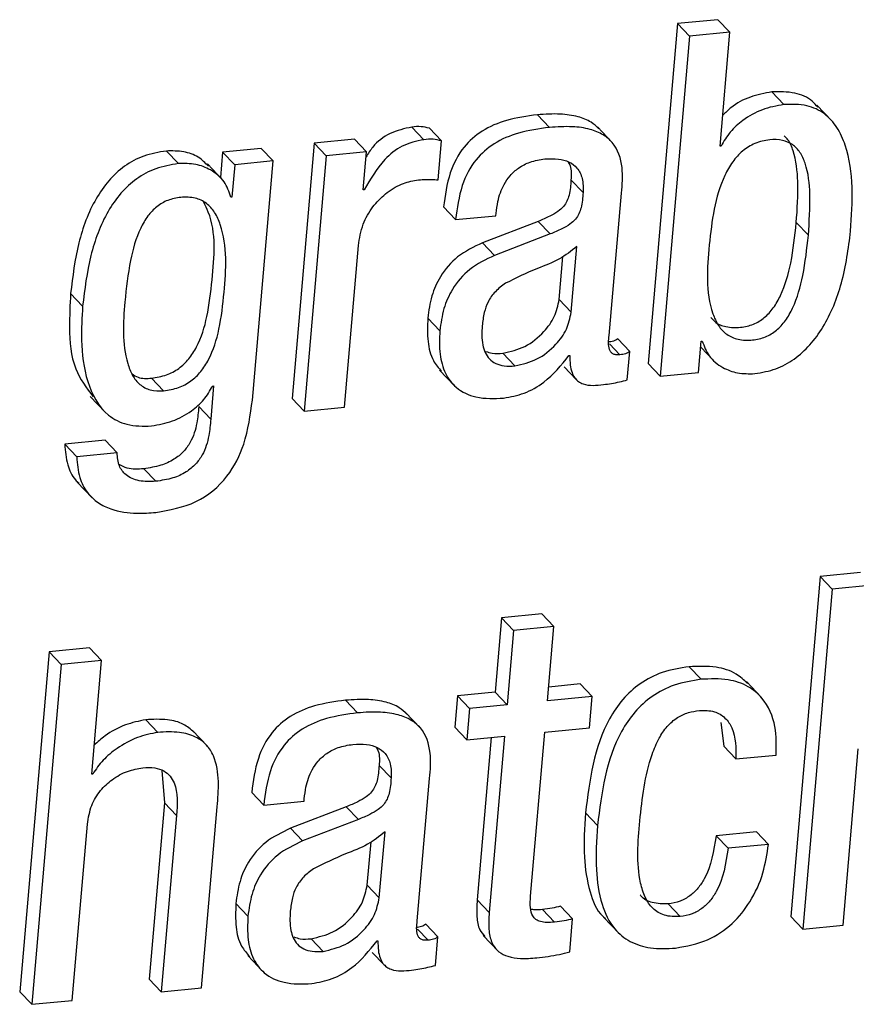
# Paper-space layout 'SHEET 2' of a CAD drawing. Units: inches. Extents: x 0.1 to 10.8, y 0.2 to 8.4.
# Drawn here: x 8.6 to 8.6, y 5.9 to 5.9 of the extents above; entities that cross this region are included whole.
import ezdxf

# ---------------------------------------------------------------- set-up
doc = ezdxf.new("R2010")
doc.units = ezdxf.units.IN
doc.header["$MEASUREMENT"] = 0

psp = doc.layouts.new('SHEET 2')

# ---------------------------------------------------------------- linework, layer by layer
at = {"color": 7, "linetype": 'Continuous', "lineweight": 25}
for p, q in [((8.62959065, 5.90916224), (8.628549, 5.89711928)), ((8.63102027, 5.90930186), (8.62959065, 5.90916224)), ((8.63001682, 5.90871481), (8.62959065, 5.90916224)), ((8.63144645, 5.90885443), (8.63102027, 5.90930186)), ((8.63144645, 5.90885443), (8.63001682, 5.90871481)), ((8.63109797, 5.9048246), (8.63144645, 5.90885443)), ((8.63001682, 5.90871481), (8.62897518, 5.89667186)), ((8.63335583, 5.90629673), (8.63292965, 5.90674402)), ((8.63505832, 5.90571633), (8.63452563, 5.90627561)), ((8.62505707, 5.90548622), (8.62463089, 5.90593365)), ((8.62060862, 5.90505184), (8.62018245, 5.90549926)), ((8.62123009, 5.90501181), (8.62080392, 5.90545911)), ((8.62729068, 5.90494298), (8.62675799, 5.90550226)), ((8.61672311, 5.90492864), (8.61594116, 5.89588808)), ((8.61815143, 5.90506813), (8.61672311, 5.90492864)), ((8.61714929, 5.90448121), (8.61672311, 5.90492864)), ((8.61857761, 5.90462071), (8.61815143, 5.90506813)), ((8.62111067, 5.90363147), (8.62123009, 5.90501181)), ((8.61191954, 5.90420326), (8.61149336, 5.90465069)), ((8.61348514, 5.90461236), (8.61340692, 5.90370812)), ((8.61484554, 5.90474521), (8.61348514, 5.90461236)), ((8.61391131, 5.90416494), (8.61348514, 5.90461236)), ((8.61527171, 5.90429778), (8.61484554, 5.90474521)), ((8.61857761, 5.90462071), (8.61714929, 5.90448121)), ((8.61846093, 5.90327256), (8.61857761, 5.90462071)), ((8.63113187, 5.90482786), (8.63109797, 5.9048246)), ((8.63113187, 5.90482786), (8.63110097, 5.90486032)), ((8.61527171, 5.90429778), (8.61391131, 5.90416494)), ((8.61453917, 5.89582902), (8.61527171, 5.90429778)), ((8.61714929, 5.90448121), (8.61636733, 5.89544065)), ((8.61347692, 5.9036346), (8.61294424, 5.90419388)), ((8.61391131, 5.90416494), (8.6138121, 5.90301873)), ((8.62624421, 5.90317922), (8.62581803, 5.90362664)), ((8.61849495, 5.90327595), (8.61846093, 5.90327256)), ((8.61849495, 5.90327595), (8.61846406, 5.90330828)), ((8.6138121, 5.90301873), (8.61377821, 5.90301534)), ((8.62717243, 5.89811699), (8.62760878, 5.90316201)), ((8.62173527, 5.90222022), (8.6213091, 5.90266765)), ((8.62173527, 5.90222022), (8.62316346, 5.90235972)), ((8.62465918, 5.90215908), (8.62268279, 5.90139707)), ((8.62316346, 5.90235972), (8.62317089, 5.9024442)), ((8.62508536, 5.90171165), (8.62465918, 5.90215908)), ((8.63422226, 5.90166537), (8.63379609, 5.9021128)), ((8.62508536, 5.90171165), (8.62310897, 5.90094965)), ((8.61779565, 5.89558015), (8.61829027, 5.90129852)), ((8.62310897, 5.90094965), (8.62268279, 5.90139707)), ((8.62582729, 5.89893923), (8.62602884, 5.90126814)), ((8.62540111, 5.89938666), (8.6255337, 5.90091849)), ((8.60852747, 5.89915603), (8.6081013, 5.89960346)), ((8.62582729, 5.89893923), (8.62540111, 5.89938666)), ((8.62117482, 5.898284), (8.62074864, 5.89873142)), ((8.6279012, 5.8975525), (8.62747502, 5.89799992)), ((8.63033701, 5.89680483), (8.63043309, 5.89791688)), ((8.63041419, 5.89769825), (8.63086266, 5.89722749)), ((8.63043309, 5.89791688), (8.63046712, 5.89792014)), ((8.6238363, 5.89703845), (8.62341012, 5.89748588)), ((8.62574516, 5.8974087), (8.62577983, 5.89741209)), ((8.62781372, 5.89654149), (8.6279012, 5.8975525)), ((8.62557776, 5.89700404), (8.62600394, 5.89655674)), ((8.62897518, 5.89667186), (8.628549, 5.89711928)), ((8.61139272, 5.89615742), (8.61096654, 5.89660485)), ((8.6211666, 5.89688762), (8.62169942, 5.89632846)), ((8.62897518, 5.89667186), (8.63033701, 5.89680483)), ((8.61316639, 5.89633068), (8.61306431, 5.89515136)), ((8.61313236, 5.89632729), (8.61316639, 5.89633068)), ((8.60879733, 5.89595939), (8.60933015, 5.89540011)), ((8.61636733, 5.89544065), (8.61594116, 5.89588808)), ((8.61306431, 5.89515136), (8.61263813, 5.89559879)), ((8.61636733, 5.89544065), (8.61779565, 5.89558015)), ((8.60932142, 5.8944037), (8.60789323, 5.8942642)), ((8.6083194, 5.89381691), (8.60789323, 5.8942642)), ((8.60974772, 5.89395627), (8.60932142, 5.8944037)), ((8.60974772, 5.89395627), (8.6083194, 5.89381691)), ((8.61111542, 5.89295126), (8.61068925, 5.89339868)), ((8.60833466, 5.8929231), (8.60886734, 5.89236382)), ((8.63463944, 5.88958227), (8.63359806, 5.87754075)), ((8.63606776, 5.88972176), (8.63463944, 5.88958227)), ((8.63506562, 5.88913484), (8.63463944, 5.88958227)), ((8.63649394, 5.88927433), (8.63506562, 5.88913484)), ((8.63506562, 5.88913484), (8.63402423, 5.87709332)), ((8.62478942, 5.88825211), (8.62336123, 5.88811262)), ((8.62521573, 5.88780469), (8.62478942, 5.88825211)), ((8.62336123, 5.88811262), (8.62313361, 5.88548099)), ((8.62378741, 5.88766519), (8.62336123, 5.88811262)), ((8.62378741, 5.88766519), (8.62355978, 5.88503357)), ((8.62521573, 5.88780469), (8.62378741, 5.88766519)), ((8.6249881, 5.88517306), (8.62521573, 5.88780469)), ((8.60734151, 5.88691635), (8.60630012, 5.87487483)), ((8.60877191, 5.88705611), (8.60734151, 5.88691635)), ((8.60776768, 5.88646893), (8.60734151, 5.88691635)), ((8.60919809, 5.88660868), (8.60877191, 5.88705611)), ((8.60776768, 5.88646893), (8.60672629, 5.87442754)), ((8.60919809, 5.88660868), (8.60776768, 5.88646893)), ((8.60884961, 5.8825795), (8.60919809, 5.88660868)), ((8.63042905, 5.88593859), (8.63000287, 5.88638601)), ((8.62614682, 5.88577523), (8.62503074, 5.88566625)), ((8.626573, 5.88532781), (8.62614682, 5.88577523)), ((8.63255993, 5.88529926), (8.63202724, 5.88585854)), ((8.62313361, 5.88548099), (8.62180437, 5.88535114)), ((8.62355978, 5.88503357), (8.62313361, 5.88548099)), ((8.61826224, 5.8847504), (8.61783607, 5.8851977)), ((8.62180437, 5.88535114), (8.62170841, 5.88424053)), ((8.62223067, 5.88490372), (8.62180437, 5.88535114)), ((8.626573, 5.88532781), (8.6249881, 5.88517306)), ((8.62647705, 5.8842172), (8.626573, 5.88532781)), ((8.62049598, 5.88420729), (8.6199633, 5.88476657)), ((8.62223067, 5.88490372), (8.62213459, 5.88379324)), ((8.62355978, 5.88503357), (8.62223067, 5.88490372)), ((8.61119208, 5.88405984), (8.6107659, 5.88450727)), ((8.63111935, 5.88441405), (8.63123017, 5.88356496)), ((8.6129518, 5.88356731), (8.61241898, 5.88412659)), ((8.62213459, 5.88379324), (8.62170841, 5.88424053)), ((8.62438997, 5.8782583), (8.62489202, 5.88406245)), ((8.62489202, 5.88406245), (8.62647705, 5.8842172)), ((8.62213459, 5.88379324), (8.6234637, 5.88392295)), ((8.62299489, 5.88387719), (8.62249767, 5.87812832)), ((8.6234637, 5.88392295), (8.62292384, 5.87768089)), ((8.63165634, 5.88311753), (8.63123017, 5.88356496)), ((8.63545242, 5.87723281), (8.63599228, 5.88347422)), ((8.63165634, 5.88311753), (8.63308466, 5.88325703)), ((8.60888364, 5.88258276), (8.60885274, 5.88261522)), ((8.61133757, 5.88271456), (8.61142362, 5.88156393)), ((8.61945004, 5.88244405), (8.61902386, 5.88289148)), ((8.60888364, 5.88258276), (8.60884961, 5.8825795)), ((8.62037761, 5.87738183), (8.62081395, 5.88242684)), ((8.61494032, 5.88148506), (8.61451414, 5.88193248)), ((8.61142362, 5.88156393), (8.61088389, 5.87532252)), ((8.61184979, 5.8811165), (8.61142362, 5.88156393)), ((8.61494032, 5.88148506), (8.61636864, 5.88162455)), ((8.61636864, 5.88162455), (8.61637594, 5.88170903)), ((8.61273904, 5.87501472), (8.6132935, 5.88142496)), ((8.61786436, 5.88142313), (8.61588797, 5.88066191)), ((8.61829053, 5.88097584), (8.61786436, 5.88142313)), ((8.61184979, 5.8811165), (8.61131006, 5.87487509)), ((8.61829053, 5.88097584), (8.61631414, 5.88021448)), ((8.62675538, 5.88075838), (8.62632921, 5.88120581)), ((8.6081567, 5.87456716), (8.60869643, 5.88080857)), ((8.61631414, 5.88021448), (8.61588797, 5.88066191)), ((8.61903246, 5.87820328), (8.61923388, 5.88053297)), ((8.63238471, 5.88053949), (8.63095639, 5.8804)), ((8.63281089, 5.88009206), (8.63238471, 5.88053949)), ((8.61860629, 5.87865071), (8.61873874, 5.88018254)), ((8.63138257, 5.87995257), (8.63095639, 5.8804)), ((8.63281089, 5.88009206), (8.63138257, 5.87995257)), ((8.61903246, 5.87820328), (8.61860629, 5.87865071)), ((8.62292384, 5.87768089), (8.62249767, 5.87812832)), ((8.61437999, 5.87754883), (8.61395381, 5.87799625)), ((8.62523985, 5.87733672), (8.62481367, 5.87778414)), ((8.62587461, 5.8774504), (8.62544844, 5.87789783)), ((8.62968529, 5.8775367), (8.62925912, 5.87798413)), ((8.62577397, 5.87628764), (8.62587461, 5.8774504)), ((8.62697545, 5.8775105), (8.62750813, 5.87695122)), ((8.63402423, 5.87709332), (8.63359806, 5.87754075)), ((8.62110637, 5.87681733), (8.6206802, 5.87726476)), ((8.63402423, 5.87709332), (8.63545242, 5.87723281)), ((8.61704199, 5.87630198), (8.61661582, 5.87674941)), ((8.61895098, 5.87667353), (8.61898501, 5.87667692)), ((8.62101902, 5.87580697), (8.62110637, 5.87681733)), ((8.62270378, 5.87687026), (8.62323647, 5.87631098)), ((8.61437178, 5.87615245), (8.61490459, 5.87559317)), ((8.61878359, 5.87626835), (8.61920977, 5.87582092)), ((8.61131006, 5.87487509), (8.61088389, 5.87532252)), ((8.61131006, 5.87487509), (8.61273904, 5.87501472)), ((8.60672629, 5.87442754), (8.60630012, 5.87487483)), ((8.60672629, 5.87442754), (8.6081567, 5.87456716))]:
    psp.add_line(p, q, dxfattribs=at)
at = {"color": 8, "linetype": 'Continuous', "lineweight": 25}
for p, q in [((8.62755272, 5.89743477), (8.62717947, 5.89782666)), ((8.62075777, 5.87669752), (8.62038465, 5.87708928))]:
    psp.add_line(p, q, dxfattribs=at)
at = {"color": 7, "linetype": 'Continuous', "lineweight": 25}
for points, knots in [([(8.63292965, 5.90674402), (8.6326727, 5.90669564), (8.63215781, 5.9065987), (8.63156592, 5.90628405), (8.63128566, 5.90600855), (8.63119236, 5.90591683)], [0, 0, 0, 0, 0.39925269, 0.80001175, 1, 1, 1, 1]), ([(8.63455757, 5.90619999), (8.63449616, 5.90627386), (8.63428891, 5.90652318), (8.63370341, 5.90675925), (8.63320293, 5.9067494), (8.63292965, 5.90674402)], [0, 0, 0, 0, 0.1604606, 0.54159602, 1, 1, 1, 1]), ([(8.62680545, 5.90543994), (8.62671833, 5.90552175), (8.62650867, 5.90571862), (8.62603071, 5.90589229), (8.62538578, 5.90598492), (8.62490268, 5.90595211), (8.62463089, 5.90593365)], [0, 0, 0, 0, 0.15443148, 0.37164406, 0.64649013, 1, 1, 1, 1]), ([(8.63335583, 5.90629673), (8.63309758, 5.90624955), (8.63258008, 5.90615501), (8.63194107, 5.90578899), (8.63143797, 5.90534655), (8.63123314, 5.90499948), (8.63113187, 5.90482786)], [0, 0, 0, 0, 0.28250415, 0.56609684, 0.78545348, 1, 1, 1, 1]), ([(8.63572059, 5.90181178), (8.63578465, 5.90285194), (8.63586329, 5.90412872), (8.63527008, 5.90548969), (8.63481187, 5.90600503), (8.63413702, 5.90631878), (8.63363173, 5.90630452), (8.63335583, 5.90629673)], [0, 0, 0, 0, 0.51715421, 0.63479515, 0.74569991, 0.8611469, 1, 1, 1, 1]), ([(8.62463089, 5.90593365), (8.62426139, 5.90588341), (8.62358109, 5.90579091), (8.62267456, 5.9054102), (8.62195024, 5.90478019), (8.62146138, 5.90383), (8.62136261, 5.90307615), (8.6213091, 5.90266765)], [0, 0, 0, 0, 0.21558865, 0.39692127, 0.56134687, 0.76230012, 1, 1, 1, 1]), ([(8.62018245, 5.90549926), (8.6199193, 5.90544135), (8.61940194, 5.90532751), (8.61885054, 5.90490084), (8.61863758, 5.90456096), (8.61856196, 5.90444028)], [0, 0, 0, 0, 0.40032258, 0.78705483, 1, 1, 1, 1]), ([(8.62080392, 5.90545911), (8.62070794, 5.90548208), (8.62050333, 5.90553107), (8.62029373, 5.90551029), (8.62018245, 5.90549926)], [0, 0, 0, 0, 0.46907495, 1, 1, 1, 1]), ([(8.62505707, 5.90548622), (8.62468756, 5.90543598), (8.62400726, 5.90534348), (8.62310073, 5.90496277), (8.62237645, 5.90433278), (8.6218875, 5.90338265), (8.62178877, 5.90262878), (8.62173527, 5.90222022)], [0, 0, 0, 0, 0.21558811, 0.39692027, 0.56134545, 0.76227599, 1, 1, 1, 1]), ([(8.62760878, 5.90316201), (8.6276348, 5.90346123), (8.6276883, 5.90407656), (8.62744047, 5.90485281), (8.62694727, 5.90525633), (8.62645981, 5.90544763), (8.62581089, 5.90553648), (8.62532847, 5.90550432), (8.62505707, 5.90548622)], [0, 0, 0, 0, 0.21363851, 0.43932765, 0.53860556, 0.65713017, 0.80710317, 1, 1, 1, 1]), ([(8.62060862, 5.90505184), (8.62034358, 5.90499528), (8.6198225, 5.90488409), (8.6190648, 5.90424837), (8.61871434, 5.90365033), (8.61849495, 5.90327595)], [0, 0, 0, 0, 0.27908828, 0.54870195, 1, 1, 1, 1]), ([(8.62123009, 5.90501181), (8.62113416, 5.90503473), (8.62092954, 5.90508362), (8.62071995, 5.90506286), (8.62060862, 5.90505184)], [0, 0, 0, 0, 0.46884872, 1, 1, 1, 1]), ([(8.63422226, 5.90166537), (8.63425543, 5.90215001), (8.6343137, 5.90300131), (8.63421293, 5.90401055), (8.63395245, 5.9046011), (8.6336741, 5.9048999), (8.63328929, 5.90505754), (8.63282473, 5.90506316), (8.63233103, 5.90494591), (8.63187815, 5.90466439), (8.63152208, 5.90426731), (8.63092806, 5.90321389), (8.63080854, 5.90217477), (8.63071052, 5.9013225)], [0, 0, 0, 0, 0.16470477, 0.28931904, 0.33792004, 0.3808736, 0.42410871, 0.47472398, 0.53597581, 0.59359387, 0.65234869, 0.71486313, 1, 1, 1, 1]), ([(8.63379609, 5.9021128), (8.63383102, 5.90259918), (8.63389238, 5.90345354), (8.63377619, 5.90444751), (8.63356365, 5.90499955), (8.63341307, 5.90514162), (8.63336756, 5.90518455)], [0, 0, 0, 0, 0.4588325, 0.80598137, 0.94137344, 1, 1, 1, 1]), ([(8.61149336, 5.90465069), (8.61122116, 5.9046055), (8.61069596, 5.90451832), (8.60999833, 5.90413716), (8.60943011, 5.90361195), (8.60881877, 5.9027211), (8.60831755, 5.90136259), (8.60817515, 5.90020426), (8.6081013, 5.89960346)], [0, 0, 0, 0, 0.12423418, 0.23971069, 0.35397175, 0.47204717, 0.72616551, 1, 1, 1, 1]), ([(8.6129797, 5.90411866), (8.61286764, 5.90423059), (8.61262397, 5.90447397), (8.61208803, 5.90465748), (8.61169833, 5.90465303), (8.61149336, 5.90465069)], [0, 0, 0, 0, 0.28755032, 0.62526958, 1, 1, 1, 1]), ([(8.62317089, 5.9024442), (8.62318676, 5.902583), (8.62322726, 5.90293725), (8.62339178, 5.90339822), (8.62366071, 5.90379505), (8.62396841, 5.9040731), (8.62438818, 5.90428962), (8.62471573, 5.90434109), (8.62489307, 5.90436896)], [0, 0, 0, 0, 0.14764363, 0.37683077, 0.50859375, 0.6512861, 0.81121241, 1, 1, 1, 1]), ([(8.62489307, 5.90436896), (8.62505459, 5.90437728), (8.62534821, 5.90439241), (8.62575125, 5.90428657), (8.62606889, 5.90405043), (8.62625632, 5.90365354), (8.62624849, 5.90334667), (8.62624421, 5.90317922)], [0, 0, 0, 0, 0.22628515, 0.41133631, 0.57302179, 0.76700745, 1, 1, 1, 1]), ([(8.62571582, 5.90426897), (8.62574246, 5.90422111), (8.62585064, 5.90402675), (8.62583205, 5.90379861), (8.62581803, 5.90362664)], [0, 0, 0, 0, 0.24622703, 1, 1, 1, 1]), ([(8.61191954, 5.90420326), (8.61164735, 5.90415806), (8.61112219, 5.90407084), (8.61042442, 5.90368994), (8.60985647, 5.90316442), (8.60924485, 5.90227379), (8.60874376, 5.90091513), (8.60860134, 5.89975682), (8.60852747, 5.89915603)], [0, 0, 0, 0, 0.12423407, 0.23970125, 0.35396099, 0.47204764, 0.72616575, 1, 1, 1, 1]), ([(8.61377821, 5.90301534), (8.61371261, 5.90320643), (8.61357634, 5.90360342), (8.61308973, 5.90399361), (8.61251855, 5.9042137), (8.61212601, 5.90420686), (8.61191954, 5.90420326)], [0, 0, 0, 0, 0.24779029, 0.51478713, 0.74479036, 1, 1, 1, 1]), ([(8.61829027, 5.90129852), (8.61833298, 5.90155791), (8.61841376, 5.90204854), (8.61877297, 5.90267352), (8.61924174, 5.90315332), (8.6197716, 5.90349693), (8.62017023, 5.90358441), (8.62034958, 5.90362378)], [0, 0, 0, 0, 0.23476273, 0.4440302, 0.63516958, 0.83585971, 1, 1, 1, 1]), ([(8.62034958, 5.90362378), (8.62053051, 5.90363699), (8.62078438, 5.90365553), (8.62103785, 5.90363684), (8.62111067, 5.90363147)], [0, 0, 0, 0, 0.71270091, 1, 1, 1, 1]), ([(8.62581803, 5.90362664), (8.62580665, 5.90344517), (8.62578602, 5.90311637), (8.625613, 5.90271716), (8.6253425, 5.90248855), (8.62503777, 5.90231488), (8.62479613, 5.90221544), (8.62465918, 5.90215908)], [0, 0, 0, 0, 0.267362734, 0.48440912, 0.615423945, 0.782047155, 1, 1, 1, 1]), ([(8.62624421, 5.90317922), (8.62623282, 5.90299774), (8.6262122, 5.90266894), (8.62603917, 5.90226973), (8.62576868, 5.90204112), (8.62546394, 5.90186745), (8.6252223, 5.90176801), (8.62508536, 5.90171165)], [0, 0, 0, 0, 0.26736273, 0.48440912, 0.61542395, 0.78204715, 1, 1, 1, 1]), ([(8.61200193, 5.90300935), (8.61184567, 5.90298295), (8.61154229, 5.90293171), (8.61114031, 5.90269227), (8.61081657, 5.90234825), (8.61045686, 5.90171986), (8.61017196, 5.90068265), (8.60998628, 5.89908417), (8.60990875, 5.89766647), (8.61026998, 5.896707), (8.61053515, 5.89636303), (8.61093212, 5.89614857), (8.61123146, 5.89615432), (8.61139272, 5.89615742)], [0, 0, 0, 0, 0.05557262, 0.10789336, 0.16178994, 0.22091252, 0.36194581, 0.53694746, 0.79335676, 0.84717743, 0.89579078, 0.94386253, 1, 1, 1, 1]), ([(8.61096654, 5.89660485), (8.61114663, 5.89663372), (8.61149006, 5.89668879), (8.61194491, 5.89693327), (8.61230521, 5.89727897), (8.61268648, 5.89788274), (8.61297748, 5.89884402), (8.61315178, 5.90043428), (8.61328499, 5.90188791), (8.61287136, 5.90272358), (8.61281413, 5.90283922)], [0, 0, 0, 0, 0.07482437, 0.14268567, 0.20925958, 0.27883986, 0.4352658, 0.61674911, 0.94697035, 1, 1, 1, 1]), ([(8.61139272, 5.89615742), (8.61157282, 5.89618628), (8.61191628, 5.89624132), (8.61237101, 5.89648601), (8.6127314, 5.89683152), (8.61311281, 5.89743543), (8.61340199, 5.89839569), (8.61358771, 5.89999204), (8.61366909, 5.90144856), (8.613231, 5.90247401), (8.61292873, 5.90281825), (8.61249588, 5.9030227), (8.61217515, 5.90301403), (8.61200193, 5.90300935)], [0, 0, 0, 0, 0.06220663, 0.11863135, 0.17396854, 0.23181539, 0.361863, 0.51274251, 0.78727806, 0.84169844, 0.89121837, 0.94124855, 1, 1, 1, 1]), ([(8.63076775, 5.89875658), (8.63081257, 5.89870385), (8.63095186, 5.89853998), (8.63133134, 5.89839993), (8.63180691, 5.89838265), (8.63228098, 5.89849198), (8.632683, 5.89873725), (8.63300588, 5.89909505), (8.63336366, 5.8997331), (8.63365148, 5.90075786), (8.63374505, 5.90163462), (8.63379609, 5.9021128)], [0, 0, 0, 0, 0.03611618, 0.11223685, 0.20232537, 0.28525249, 0.36418767, 0.44618756, 0.53607617, 0.74697495, 1, 1, 1, 1]), ([(8.63232865, 5.89676533), (8.63258084, 5.89680852), (8.63307555, 5.89689325), (8.63373973, 5.89726218), (8.63430042, 5.89777233), (8.63493055, 5.89865089), (8.63548318, 5.90001454), (8.63563909, 5.90119477), (8.63572059, 5.90181178)], [0, 0, 0, 0, 0.11582905, 0.2272276, 0.34030636, 0.45890319, 0.71712025, 1, 1, 1, 1]), ([(8.63071052, 5.9013225), (8.63064302, 5.90048862), (8.63056261, 5.89949527), (8.63101443, 5.89846667), (8.63132012, 5.89813296), (8.63175291, 5.89794794), (8.63223428, 5.89793663), (8.63270688, 5.89804422), (8.63310926, 5.89828992), (8.63343203, 5.89864759), (8.63378986, 5.89928569), (8.63407765, 5.90031043), (8.63417122, 5.90118719), (8.63422226, 5.90166537)], [0, 0, 0, 0, 0.27624283, 0.32907059, 0.3772056, 0.42638979, 0.48459837, 0.53817694, 0.58917969, 0.64216265, 0.70024279, 0.83651177, 1, 1, 1, 1]), ([(8.62268279, 5.90139707), (8.6223763, 5.90125079), (8.62178745, 5.90096976), (8.62119314, 5.90026949), (8.62085552, 5.89950796), (8.62078511, 5.89899641), (8.62074864, 5.89873142)], [0, 0, 0, 0, 0.28987129, 0.55690306, 0.77046684, 1, 1, 1, 1]), ([(8.62602884, 5.90126814), (8.62582833, 5.90111081), (8.62540367, 5.90077761), (8.62449793, 5.9004552), (8.62387034, 5.90014854), (8.62349681, 5.89996602)], [0, 0, 0, 0, 0.2658573, 0.56305106, 1, 1, 1, 1]), ([(8.62310897, 5.90094965), (8.62280247, 5.90080337), (8.62221363, 5.90052233), (8.62161932, 5.89982207), (8.6212817, 5.89906053), (8.62121129, 5.89854899), (8.62117482, 5.898284)], [0, 0, 0, 0, 0.28987129, 0.55690306, 0.77046684, 1, 1, 1, 1]), ([(8.62349681, 5.89996602), (8.62337202, 5.89987304), (8.62312663, 5.89969021), (8.62287411, 5.89932516), (8.62272738, 5.8989082), (8.62269331, 5.89862079), (8.62267471, 5.89846391)], [0, 0, 0, 0, 0.26102205, 0.51328437, 0.73431741, 1, 1, 1, 1]), ([(8.6081013, 5.89960346), (8.60808192, 5.89920463), (8.60803877, 5.89831618), (8.60812989, 5.89698126), (8.60866502, 5.89625882), (8.6089015, 5.89593957)], [0, 0, 0, 0, 0.31253045, 0.6962023, 1, 1, 1, 1]), ([(8.62341012, 5.89748588), (8.6236772, 5.89754938), (8.62422271, 5.89767906), (8.62483267, 5.89818393), (8.62526671, 5.89876091), (8.62535705, 5.8991815), (8.62540111, 5.89938666)], [0, 0, 0, 0, 0.276968771, 0.56569464, 0.788145626, 1, 1, 1, 1]), ([(8.60852747, 5.89915603), (8.60850492, 5.89875429), (8.60845469, 5.89785936), (8.60861243, 5.89650145), (8.60920217, 5.89536619), (8.61013001, 5.89489357), (8.61066901, 5.89490607), (8.61096406, 5.89491292)], [0, 0, 0, 0, 0.21216367, 0.47262563, 0.71903936, 0.84619735, 1, 1, 1, 1]), ([(8.62074864, 5.89873142), (8.62073886, 5.89845481), (8.62072087, 5.89794571), (8.62087205, 5.89726595), (8.62113315, 5.89696786), (8.62123883, 5.8968472)], [0, 0, 0, 0, 0.414587358, 0.763044231, 1, 1, 1, 1]), ([(8.6238363, 5.89703845), (8.62410338, 5.897102), (8.62464887, 5.89723179), (8.62525879, 5.89773662), (8.62569292, 5.89831351), (8.62578323, 5.89873407), (8.62582729, 5.89893923)], [0, 0, 0, 0, 0.27698858, 0.5657211, 0.78814075, 1, 1, 1, 1]), ([(8.62267471, 5.89846391), (8.6226633, 5.89823482), (8.62264286, 5.89782421), (8.62284353, 5.89732942), (8.62315727, 5.89710497), (8.62347576, 5.89701999), (8.62370808, 5.89703189), (8.6238363, 5.89703845)], [0, 0, 0, 0, 0.31193433, 0.55910344, 0.68396193, 0.82558635, 1, 1, 1, 1]), ([(8.62117482, 5.898284), (8.62116316, 5.89800568), (8.62114171, 5.89749343), (8.62132618, 5.89678302), (8.62175432, 5.8962024), (8.62251305, 5.89585828), (8.62310385, 5.89588284), (8.62343372, 5.89589655)], [0, 0, 0, 0, 0.21269933, 0.39147116, 0.55126761, 0.74944978, 1, 1, 1, 1]), ([(8.62747502, 5.89799992), (8.62745328, 5.89798426), (8.62740653, 5.89795058), (8.62729028, 5.89790313), (8.62719309, 5.89789071), (8.62712654, 5.8978822)], [0, 0, 0, 0, 0.21514414, 0.462575458, 1, 1, 1, 1]), ([(8.62755272, 5.89743477), (8.62750427, 5.89743221), (8.62741853, 5.89742768), (8.62730294, 5.8974618), (8.62722327, 5.89753004), (8.62712405, 5.89774296), (8.62715041, 5.89794671), (8.62717243, 5.89811699)], [0, 0, 0, 0, 0.15301384, 0.270732708, 0.372174291, 0.475283716, 1, 1, 1, 1]), ([(8.63046712, 5.89792014), (8.63053412, 5.89773616), (8.63067488, 5.89734964), (8.6311596, 5.89697187), (8.63172928, 5.89675462), (8.6321219, 5.89676163), (8.63232865, 5.89676533)], [0, 0, 0, 0, 0.24265436, 0.50980803, 0.74185903, 1, 1, 1, 1]), ([(8.62280599, 5.89755145), (8.62287901, 5.89752658), (8.62307399, 5.89746014), (8.62328078, 5.89747598), (8.62341012, 5.89748588)], [0, 0, 0, 0, 0.37449332, 1, 1, 1, 1]), ([(8.62343372, 5.89589655), (8.62367849, 5.89594459), (8.62418449, 5.8960439), (8.62503056, 5.89651623), (8.62547154, 5.89706698), (8.62574516, 5.8974087)], [0, 0, 0, 0, 0.26234235, 0.54231695, 1, 1, 1, 1]), ([(8.62577983, 5.89741209), (8.62578008, 5.89729707), (8.62578053, 5.89709204), (8.62583953, 5.89681924), (8.6259406, 5.89661598), (8.62607994, 5.89647725), (8.626412, 5.89631546), (8.6267219, 5.89634912), (8.62697101, 5.89637618)], [0, 0, 0, 0, 0.17948354, 0.31992097, 0.43256564, 0.529582, 0.62184689, 1, 1, 1, 1]), ([(8.6279012, 5.8975525), (8.62787945, 5.89753683), (8.6278327, 5.89750315), (8.62771646, 5.8974557), (8.62761927, 5.89744328), (8.62755272, 5.89743477)], [0, 0, 0, 0, 0.21514414, 0.46257546, 1, 1, 1, 1]), ([(8.61027637, 5.89675347), (8.61034639, 5.89671012), (8.61055375, 5.89658175), (8.61080207, 5.89659564), (8.61096654, 5.89660485)], [0, 0, 0, 0, 0.33764243, 1, 1, 1, 1]), ([(8.61096406, 5.89491292), (8.61121673, 5.8949579), (8.61172147, 5.89504775), (8.61234749, 5.89539547), (8.6128389, 5.8958222), (8.61303519, 5.89616005), (8.61313236, 5.89632729)], [0, 0, 0, 0, 0.28411192, 0.56756029, 0.78593317, 1, 1, 1, 1]), ([(8.62697101, 5.89637618), (8.62716207, 5.89640412), (8.62744581, 5.89644563), (8.62772312, 5.89651788), (8.62781372, 5.89654149)], [0, 0, 0, 0, 0.67331016, 1, 1, 1, 1]), ([(8.61263813, 5.89559879), (8.61262183, 5.89540424), (8.61258538, 5.89496912), (8.61241119, 5.89441439), (8.61210567, 5.89398686), (8.61175392, 5.89370032), (8.61127007, 5.89348293), (8.61089528, 5.89342857), (8.61068925, 5.89339868)], [0, 0, 0, 0, 0.17868761, 0.39964514, 0.52114869, 0.65478613, 0.81022142, 1, 1, 1, 1]), ([(8.61112129, 5.89185068), (8.61160987, 5.89193681), (8.61257294, 5.89210659), (8.61368681, 5.89304576), (8.61433801, 5.89434953), (8.6144675, 5.89530192), (8.61453917, 5.89582902)], [0, 0, 0, 0, 0.254774805, 0.502207035, 0.724494574, 1, 1, 1, 1]), ([(8.61306431, 5.89515136), (8.61304801, 5.89495681), (8.61301156, 5.89452169), (8.61283736, 5.89396696), (8.61253184, 5.89353943), (8.61218009, 5.8932529), (8.61169624, 5.89303551), (8.61132146, 5.89298114), (8.61111542, 5.89295126)], [0, 0, 0, 0, 0.17868761, 0.39964514, 0.52114869, 0.65478613, 0.81022142, 1, 1, 1, 1]), ([(8.60789323, 5.8942642), (8.60791516, 5.89402004), (8.60795474, 5.89357927), (8.60816212, 5.8930932), (8.60835621, 5.89292147), (8.60840166, 5.89288125)], [0, 0, 0, 0, 0.48747449, 0.87997626, 1, 1, 1, 1]), ([(8.6083194, 5.89381691), (8.60833884, 5.89357014), (8.60837392, 5.89312471), (8.60865602, 5.89255672), (8.60905555, 5.89217954), (8.60965325, 5.89189423), (8.61036388, 5.89179309), (8.61089872, 5.89183376), (8.61112129, 5.89185068)], [0, 0, 0, 0, 0.18584314, 0.33545302, 0.46770112, 0.59416479, 0.83111159, 1, 1, 1, 1]), ([(8.61111542, 5.89295126), (8.61091796, 5.89294321), (8.61055043, 5.89292822), (8.61006912, 5.89312246), (8.60978173, 5.89350618), (8.60975973, 5.89379736), (8.60974772, 5.89395627)], [0, 0, 0, 0, 0.30111768, 0.56044551, 0.76010857, 1, 1, 1, 1]), ([(8.61068925, 5.89339868), (8.61048737, 5.89338173), (8.61018079, 5.89335598), (8.60991317, 5.89349714), (8.60982177, 5.89354535)], [0, 0, 0, 0, 0.65849369, 1, 1, 1, 1]), ([(8.63000287, 5.88638601), (8.62967858, 5.88633445), (8.62906566, 5.88623699), (8.62825986, 5.88581732), (8.62763173, 5.88524522), (8.62666656, 5.88382205), (8.62647978, 5.88237351), (8.62632921, 5.88120581)], [0, 0, 0, 0, 0.14090647, 0.26631817, 0.3854013, 0.50455389, 1, 1, 1, 1]), ([(8.63206974, 5.88579062), (8.63194079, 5.8859117), (8.63162939, 5.88620412), (8.63088909, 5.88642175), (8.63032193, 5.88639888), (8.63000287, 5.88638601)], [0, 0, 0, 0, 0.23614851, 0.57028913, 1, 1, 1, 1]), ([(8.63042905, 5.88593859), (8.63010476, 5.88588702), (8.62949184, 5.88578957), (8.62868603, 5.8853699), (8.62805791, 5.8847978), (8.62709273, 5.88337462), (8.62690595, 5.88192609), (8.62675538, 5.88075838)], [0, 0, 0, 0, 0.140906473, 0.266318166, 0.385401296, 0.504553889, 1, 1, 1, 1]), ([(8.63308466, 5.88325703), (8.63309136, 5.8835936), (8.63310545, 5.88430213), (8.63273367, 5.88519722), (8.63207863, 5.88573387), (8.63131964, 5.88597876), (8.63074968, 5.88595305), (8.63042905, 5.88593859)], [0, 0, 0, 0, 0.226089971, 0.475949366, 0.61792981, 0.785063303, 1, 1, 1, 1]), ([(8.61783607, 5.8851977), (8.6174666, 5.88514752), (8.61678636, 5.88505514), (8.61588, 5.88467429), (8.61515558, 5.88404458), (8.61466654, 5.88309461), (8.6145677, 5.8823409), (8.61451414, 5.88193248)], [0, 0, 0, 0, 0.21558674, 0.39691937, 0.56136814, 0.76231448, 1, 1, 1, 1]), ([(8.62001075, 5.88470412), (8.61992355, 5.88478599), (8.6197138, 5.88498289), (8.61923573, 5.88515643), (8.61859087, 5.88524914), (8.61810782, 5.88521622), (8.61783607, 5.8851977)], [0, 0, 0, 0, 0.15454739, 0.3717281, 0.64656145, 1, 1, 1, 1]), ([(8.61826224, 5.8847504), (8.61789277, 5.88470017), (8.61721255, 5.88460769), (8.61630618, 5.88422687), (8.61558175, 5.88359715), (8.61509272, 5.88264719), (8.61499388, 5.88189348), (8.61494032, 5.88148506)], [0, 0, 0, 0, 0.21559033, 0.39692213, 0.56137015, 0.76231557, 1, 1, 1, 1]), ([(8.62081395, 5.88242684), (8.62083997, 5.88272602), (8.62089347, 5.88334121), (8.62064567, 5.88411741), (8.62015233, 5.88452057), (8.61966493, 5.88471181), (8.61901606, 5.88480067), (8.61853365, 5.8847685), (8.61826224, 5.8847504)], [0, 0, 0, 0, 0.21363434, 0.43929416, 0.53858828, 0.65708731, 0.80707906, 1, 1, 1, 1]), ([(8.62825319, 5.88092238), (8.62834069, 5.88172437), (8.62845097, 5.88273523), (8.62890809, 5.88382358), (8.62920521, 5.88427472), (8.62955979, 5.88459213), (8.62996296, 5.88477539), (8.63023508, 5.88481352), (8.63036712, 5.88483202)], [0, 0, 0, 0, 0.49665616, 0.6260049, 0.72945515, 0.82988624, 0.91745037, 1, 1, 1, 1]), ([(8.63036712, 5.88483202), (8.63054697, 5.88483529), (8.63087459, 5.88484126), (8.63129384, 5.88459373), (8.63166308, 5.88402645), (8.63165916, 5.88349847), (8.63165634, 5.88311753)], [0, 0, 0, 0, 0.21202779, 0.38625714, 0.55718796, 1, 1, 1, 1]), ([(8.6107659, 5.88450727), (8.61052124, 5.88445659), (8.6100081, 5.88435031), (8.60939063, 5.88401522), (8.60906282, 5.88372185), (8.60893878, 5.88361085)], [0, 0, 0, 0, 0.361641058, 0.758474427, 1, 1, 1, 1]), ([(8.61246969, 5.88406753), (8.6123512, 5.88416834), (8.61208224, 5.88439715), (8.61147264, 5.88454261), (8.61102168, 5.88452006), (8.6107659, 5.88450727)], [0, 0, 0, 0, 0.25420044, 0.57698542, 1, 1, 1, 1]), ([(8.61119208, 5.88405984), (8.61094654, 5.88401002), (8.61043157, 5.88390552), (8.6097841, 5.88353337), (8.60923798, 5.88309848), (8.60899958, 5.88275151), (8.60888364, 5.88258276)], [0, 0, 0, 0, 0.26466707, 0.55508965, 0.78362448, 1, 1, 1, 1]), ([(8.6132935, 5.88142496), (8.61331771, 5.88172112), (8.61336706, 5.88232454), (8.61326292, 5.8830973), (8.61292929, 5.88363587), (8.61250715, 5.8839397), (8.61190198, 5.88409824), (8.611449, 5.88407374), (8.61119208, 5.88405984)], [0, 0, 0, 0, 0.21728521, 0.44269847, 0.5527101, 0.67037116, 0.81303582, 1, 1, 1, 1]), ([(8.61809824, 5.8836338), (8.61825999, 5.88364213), (8.61855387, 5.88365728), (8.61895717, 5.88355139), (8.61927501, 5.88331538), (8.61946206, 5.88291829), (8.61945428, 5.88261149), (8.61945004, 5.88244405)], [0, 0, 0, 0, 0.22650925, 0.41155282, 0.57322883, 0.76709086, 1, 1, 1, 1]), ([(8.61637594, 5.88170903), (8.61639186, 5.88184783), (8.61643249, 5.88220206), (8.61659693, 5.88266307), (8.61686589, 5.88305983), (8.61717348, 5.88333802), (8.61759333, 5.88355441), (8.61792091, 5.88360591), (8.61809824, 5.8836338)], [0, 0, 0, 0, 0.14764825, 0.37683231, 0.50859352, 0.65124988, 0.81121494, 1, 1, 1, 1]), ([(8.61892178, 5.8835338), (8.61894837, 5.88348594), (8.61905638, 5.88329151), (8.61903784, 5.88306342), (8.61902386, 5.88289148)], [0, 0, 0, 0, 0.24616093, 1, 1, 1, 1]), ([(8.60869643, 5.88080857), (8.60873396, 5.88103473), (8.60880491, 5.8814622), (8.60913368, 5.88200272), (8.60957364, 5.88241373), (8.61009085, 5.88270086), (8.61047794, 5.88277285), (8.61066018, 5.88280674)], [0, 0, 0, 0, 0.22508337, 0.42544466, 0.61211681, 0.81739589, 1, 1, 1, 1]), ([(8.61066018, 5.88280674), (8.61080286, 5.88281355), (8.61105695, 5.88282569), (8.61139778, 5.88271828), (8.61163462, 5.88252304), (8.61191818, 5.88201023), (8.61188029, 5.88151509), (8.61184979, 5.8811165)], [0, 0, 0, 0, 0.171742, 0.30582205, 0.4215235, 0.53433851, 1, 1, 1, 1]), ([(8.61902386, 5.88289148), (8.61901247, 5.88271004), (8.61899182, 5.88238119), (8.61881873, 5.88198187), (8.61854802, 5.88175309), (8.61824312, 5.8815792), (8.61800135, 5.88147958), (8.61786436, 5.88142313)], [0, 0, 0, 0, 0.26717749, 0.484268106, 0.615313637, 0.782036283, 1, 1, 1, 1]), ([(8.61945004, 5.88244405), (8.61943864, 5.88226262), (8.61941799, 5.88193377), (8.61924491, 5.88153445), (8.61897419, 5.88130567), (8.61866932, 5.88113176), (8.61842753, 5.88103223), (8.61829053, 5.88097584)], [0, 0, 0, 0, 0.26718438, 0.4842806, 0.61532951, 0.78205645, 1, 1, 1, 1]), ([(8.62632921, 5.88120581), (8.62629547, 5.88068003), (8.62623515, 5.8797399), (8.62643302, 5.87850657), (8.6267185, 5.87772014), (8.62700968, 5.87749372), (8.62704141, 5.87746904)], [0, 0, 0, 0, 0.40146744, 0.71785162, 0.96924954, 1, 1, 1, 1]), ([(8.62968529, 5.8775367), (8.62949432, 5.87753362), (8.62914315, 5.87752794), (8.62869185, 5.87780526), (8.62841915, 5.87822653), (8.62811146, 5.87925999), (8.6281899, 5.88017996), (8.62825319, 5.88092238)], [0, 0, 0, 0, 0.13265065, 0.24392266, 0.35674047, 0.4808827, 1, 1, 1, 1]), ([(8.61588797, 5.88066191), (8.6155816, 5.88051529), (8.61499306, 5.88023364), (8.61439846, 5.87953373), (8.61406073, 5.87877241), (8.61399029, 5.87826107), (8.61395381, 5.87799625)], [0, 0, 0, 0, 0.28995351, 0.55701469, 0.77058574, 1, 1, 1, 1]), ([(8.61923388, 5.88053297), (8.61903367, 5.88037547), (8.61860948, 5.88004177), (8.6177039, 5.87971989), (8.61707663, 5.87941327), (8.61670342, 5.87923085)], [0, 0, 0, 0, 0.26583241, 0.5632018, 1, 1, 1, 1]), ([(8.62675538, 5.88075838), (8.62672409, 5.88023526), (8.62666814, 5.87929988), (8.62684028, 5.87803856), (8.62726398, 5.87713119), (8.62790893, 5.87660601), (8.6286744, 5.87637793), (8.62922305, 5.87640482), (8.62952129, 5.87641944)], [0, 0, 0, 0, 0.256128771, 0.457976002, 0.618363206, 0.732421129, 0.854543884, 1, 1, 1, 1]), ([(8.61631414, 5.88021448), (8.61600778, 5.88006787), (8.61541924, 5.87978621), (8.61482464, 5.8790863), (8.61448691, 5.87832499), (8.61441647, 5.87781364), (8.61437999, 5.87754883)], [0, 0, 0, 0, 0.28995351, 0.55701469, 0.77058574, 1, 1, 1, 1]), ([(8.63095639, 5.8804), (8.6308738, 5.87986534), (8.63077064, 5.8791975), (8.63032457, 5.8785345), (8.63003798, 5.8782597), (8.62967733, 5.87805494), (8.62940233, 5.87800838), (8.62925912, 5.87798413)], [0, 0, 0, 0, 0.49549385, 0.61891222, 0.74061583, 0.86492626, 1, 1, 1, 1]), ([(8.62952129, 5.87641944), (8.62991021, 5.87649064), (8.63064465, 5.87662509), (8.63154998, 5.8772471), (8.63221176, 5.87807475), (8.63265123, 5.87904233), (8.63275925, 5.87975258), (8.63281089, 5.88009206)], [0, 0, 0, 0, 0.21923012, 0.41399826, 0.59890289, 0.80828476, 1, 1, 1, 1]), ([(8.63138257, 5.87995257), (8.63129999, 5.8794179), (8.63119684, 5.87875005), (8.63075074, 5.87808713), (8.63046426, 5.87781218), (8.63010352, 5.87760755), (8.62982849, 5.87756096), (8.62968529, 5.8775367)], [0, 0, 0, 0, 0.49549082, 0.61890843, 0.74058177, 0.86492709, 1, 1, 1, 1]), ([(8.61670342, 5.87923085), (8.6165785, 5.87913793), (8.61633276, 5.87895514), (8.61607984, 5.87858991), (8.61593262, 5.87817265), (8.61589842, 5.87788498), (8.61587975, 5.87772796)], [0, 0, 0, 0, 0.2609188, 0.51325155, 0.73430648, 1, 1, 1, 1]), ([(8.61661582, 5.87674941), (8.61688301, 5.87681291), (8.6174286, 5.87694257), (8.61803829, 5.87744789), (8.61847199, 5.87802499), (8.61856226, 5.87844555), (8.61860629, 5.87865071)], [0, 0, 0, 0, 0.27706103, 0.56573015, 0.78816235, 1, 1, 1, 1]), ([(8.61704199, 5.87630198), (8.61730918, 5.87636554), (8.6178547, 5.87649532), (8.61846456, 5.87700046), (8.6188981, 5.87757765), (8.61898842, 5.87799818), (8.61903246, 5.87820328)], [0, 0, 0, 0, 0.27708, 0.56572766, 0.78820076, 1, 1, 1, 1]), ([(8.62249767, 5.87812832), (8.62248736, 5.87793102), (8.62246883, 5.87757615), (8.62253253, 5.87710014), (8.62270665, 5.87690354), (8.62277366, 5.87682789)], [0, 0, 0, 0, 0.43510786, 0.78262294, 1, 1, 1, 1]), ([(8.62523985, 5.87733672), (8.62514611, 5.8773299), (8.62497893, 5.87731773), (8.62475191, 5.87734507), (8.62457566, 5.87742114), (8.62442896, 5.87758652), (8.62436506, 5.87788384), (8.62438084, 5.87812097), (8.62438997, 5.8782583)], [0, 0, 0, 0, 0.18064013, 0.32216398, 0.43648133, 0.54178522, 0.73464143, 1, 1, 1, 1]), ([(8.62925912, 5.87798413), (8.629072, 5.87798397), (8.62872792, 5.87798367), (8.62837349, 5.87815571), (8.62827819, 5.87829827), (8.6282704, 5.87830992)], [0, 0, 0, 0, 0.52260658, 0.96098725, 1, 1, 1, 1]), ([(8.61395381, 5.87799625), (8.61394396, 5.87771963), (8.61392582, 5.8772105), (8.61407728, 5.87653085), (8.61433825, 5.8762327), (8.61444387, 5.87611203)], [0, 0, 0, 0, 0.414595867, 0.763078299, 1, 1, 1, 1]), ([(8.61587975, 5.87772796), (8.61586851, 5.87749894), (8.61584834, 5.87708828), (8.61604924, 5.87659353), (8.61636306, 5.87636877), (8.61668155, 5.87628346), (8.61691386, 5.8762954), (8.61704199, 5.87630198)], [0, 0, 0, 0, 0.31177995, 0.55907392, 0.68403332, 0.82572838, 1, 1, 1, 1]), ([(8.62481367, 5.87778414), (8.62471958, 5.87777495), (8.62458088, 5.87776139), (8.62444422, 5.87778541), (8.62440027, 5.87779314)], [0, 0, 0, 0, 0.67838829, 1, 1, 1, 1]), ([(8.62544844, 5.87789783), (8.62534951, 5.87787413), (8.62514014, 5.87782399), (8.62492641, 5.87779791), (8.62481367, 5.87778414)], [0, 0, 0, 0, 0.47251358, 1, 1, 1, 1]), ([(8.61437999, 5.87754883), (8.61436826, 5.8772705), (8.61434667, 5.87675824), (8.61453139, 5.87604788), (8.61495948, 5.87546723), (8.61571819, 5.87512313), (8.61630894, 5.87514768), (8.61663876, 5.87516138)], [0, 0, 0, 0, 0.21270415, 0.39148948, 0.55128986, 0.74947689, 1, 1, 1, 1]), ([(8.62075777, 5.87669752), (8.6207093, 5.87669493), (8.62062353, 5.87669034), (8.62050793, 5.87672483), (8.6204283, 5.87679334), (8.62032909, 5.87700688), (8.62035552, 5.87721112), (8.62037761, 5.87738183)], [0, 0, 0, 0, 0.15272611, 0.27030881, 0.37173974, 0.47489953, 1, 1, 1, 1]), ([(8.62292384, 5.87768089), (8.62291182, 5.87748199), (8.62289019, 5.87712421), (8.62297808, 5.87662581), (8.62323463, 5.87627398), (8.62361207, 5.87609934), (8.62407235, 5.8760354), (8.62441392, 5.87605939), (8.62460665, 5.87607292)], [0, 0, 0, 0, 0.2081602, 0.37441508, 0.51863883, 0.64280054, 0.7984489, 1, 1, 1, 1]), ([(8.62587461, 5.8774504), (8.62577568, 5.87742671), (8.62556631, 5.87737657), (8.62535259, 5.87735048), (8.62523985, 5.87733672)], [0, 0, 0, 0, 0.47251358, 1, 1, 1, 1]), ([(8.6206802, 5.87726476), (8.62065845, 5.87724898), (8.62061164, 5.87721504), (8.62049557, 5.87716646), (8.62039819, 5.87715368), (8.62033159, 5.87714495)], [0, 0, 0, 0, 0.21525552, 0.46329285, 1, 1, 1, 1]), ([(8.61601182, 5.87681524), (8.61608483, 5.87679026), (8.61627972, 5.87672357), (8.6164865, 5.87673947), (8.61661582, 5.87674941)], [0, 0, 0, 0, 0.37464626, 1, 1, 1, 1]), ([(8.61663876, 5.87516138), (8.61688362, 5.87520938), (8.61738982, 5.8753086), (8.61823627, 5.87578081), (8.61867735, 5.87633174), (8.61895098, 5.87667353)], [0, 0, 0, 0, 0.262351174, 0.542372581, 1, 1, 1, 1]), ([(8.61898501, 5.87667692), (8.61898534, 5.87656181), (8.61898592, 5.87635663), (8.6190452, 5.8760837), (8.61914648, 5.87588045), (8.61928572, 5.87574155), (8.61961806, 5.87557972), (8.61992816, 5.87561333), (8.62017749, 5.87564036)], [0, 0, 0, 0, 0.17950659, 0.31994837, 0.43255032, 0.52955034, 0.62175438, 1, 1, 1, 1]), ([(8.62110637, 5.87681733), (8.62108462, 5.87680156), (8.62103781, 5.87676761), (8.62092175, 5.87671903), (8.62082437, 5.87670626), (8.62075777, 5.87669752)], [0, 0, 0, 0, 0.21525552, 0.46329285, 1, 1, 1, 1]), ([(8.62460665, 5.87607292), (8.62487616, 5.87610578), (8.62527001, 5.87615379), (8.62565304, 5.87625552), (8.62577397, 5.87628764)], [0, 0, 0, 0, 0.68428777, 1, 1, 1, 1]), ([(8.62017749, 5.87564036), (8.62036815, 5.87566824), (8.62065164, 5.8757097), (8.6209284, 5.87578298), (8.62101902, 5.87580697)], [0, 0, 0, 0, 0.67254059, 1, 1, 1, 1])]:
    psp.add_open_spline(points, degree=3, knots=knots, dxfattribs=at)

doc.saveas('drawing.dxf')
